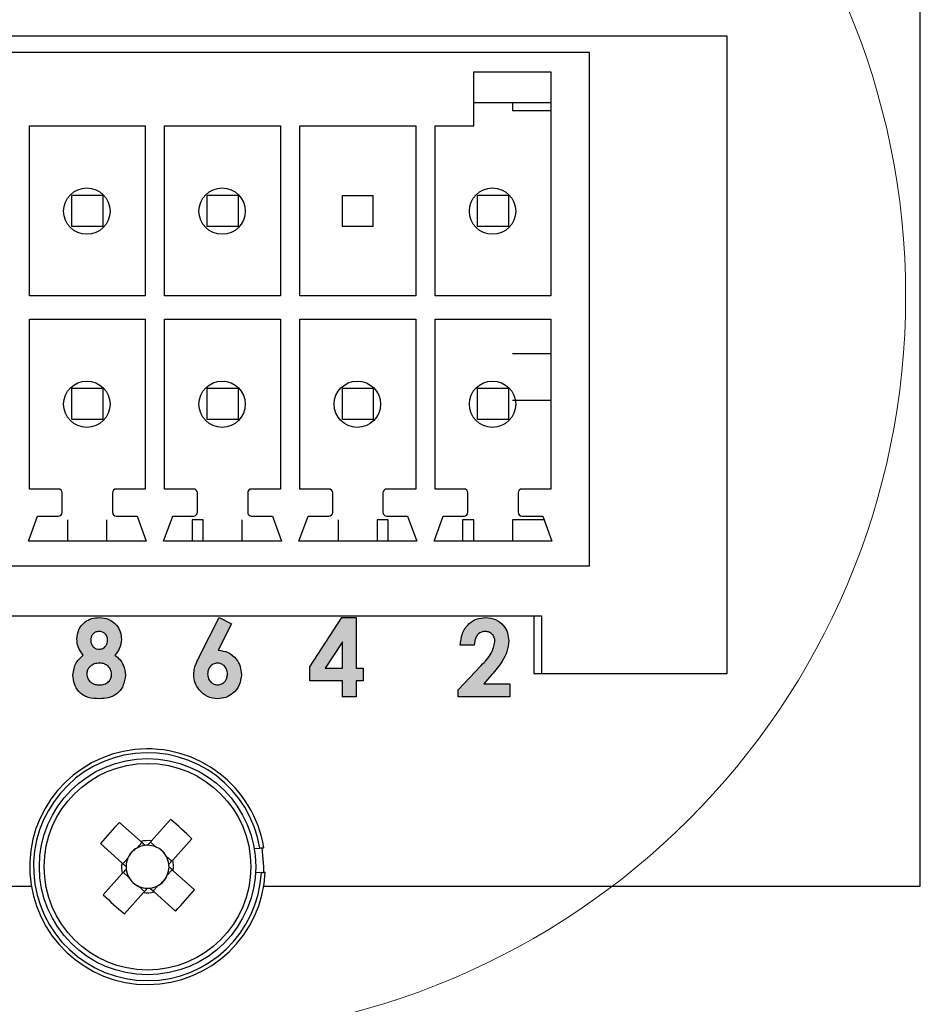
# Model space of a CAD drawing. Units: millimetres. Extents: x 5 to 415, y 5 to 293.
# Drawn here: x 79 to 86, y 230 to 239 of the extents above; entities that cross this region are included whole.
import ezdxf

# ---------------------------------------------------------------- set-up
doc = ezdxf.new("R2010")
doc.units = ezdxf.units.MM

msp = doc.modelspace()

# ---------------------------------------------------------------- hatches: boundary and pattern name
at = {"linetype": 'Continuous'}
h = msp.add_hatch(color=7, dxfattribs=at)
edge = h.paths.add_edge_path(flags=0)
edge.add_spline(control_points=[(79.39, 233.2081), (79.3951, 233.2143), (79.4049, 233.226), (79.4173, 233.2439), (79.4275, 233.2606), (79.4351, 233.2769), (79.4405, 233.2931), (79.4444, 233.3095), (79.4467, 233.3266), (79.447, 233.3383), (79.4472, 233.3442)], knot_values=[0, 0, 0, 0, 0.158911, 0.302255, 0.43177, 0.547562, 0.657612, 0.769232, 0.882407, 1, 1, 1, 1], weights=[1, 1, 1, 1, 1, 1, 1, 1, 1, 1, 1], degree=3, periodic=0)
edge.add_spline(control_points=[(79.4472, 233.3442), (79.4468, 233.3526), (79.4462, 233.3693), (79.4416, 233.3938), (79.4337, 233.4175), (79.423, 233.44), (79.4095, 233.4609), (79.3937, 233.4797), (79.3755, 233.4958), (79.3551, 233.5091), (79.3328, 233.5199), (79.3086, 233.5275), (79.2828, 233.5322), (79.2649, 233.5326), (79.2558, 233.5329)], knot_values=[0, 0, 0, 0, 0.083706, 0.166413, 0.248332, 0.332007, 0.414957, 0.495975, 0.575939, 0.656785, 0.738665, 0.822138, 0.908779, 1, 1, 1, 1], weights=[1, 1, 1, 1, 1, 1, 1, 1, 1, 1, 1, 1, 1, 1, 1], degree=3, periodic=0)
edge.add_spline(control_points=[(79.2558, 233.5329), (79.2465, 233.5326), (79.2284, 233.5322), (79.2021, 233.5275), (79.1774, 233.52), (79.1546, 233.5095), (79.134, 233.4961), (79.1154, 233.4806), (79.0996, 233.4623), (79.0862, 233.4419), (79.0757, 233.4197), (79.068, 233.3963), (79.0633, 233.3715), (79.0628, 233.3546), (79.0626, 233.3461)], knot_values=[0, 0, 0, 0, 0.092283, 0.180417, 0.265206, 0.348259, 0.429371, 0.508904, 0.588343, 0.669324, 0.750773, 0.831895, 0.914795, 1, 1, 1, 1], weights=[1, 1, 1, 1, 1, 1, 1, 1, 1, 1, 1, 1, 1, 1, 1], degree=3, periodic=0)
edge.add_spline(control_points=[(79.0626, 233.3461), (79.0628, 233.3397), (79.0632, 233.3272), (79.0657, 233.3086), (79.0702, 233.2906), (79.0761, 233.273), (79.0842, 233.256), (79.0936, 233.2393), (79.1049, 233.2232), (79.1136, 233.2132), (79.118, 233.2081)], knot_values=[0, 0, 0, 0, 0.124759, 0.246999, 0.368952, 0.4905, 0.613384, 0.738771, 0.867309, 1, 1, 1, 1], weights=[1, 1, 1, 1, 1, 1, 1, 1, 1, 1, 1], degree=3, periodic=0)
edge.add_spline(control_points=[(79.118, 233.2081), (79.1109, 233.2024), (79.097, 233.1913), (79.0787, 233.1725), (79.0631, 233.1527), (79.0504, 233.1315), (79.0406, 233.1093), (79.0334, 233.0859), (79.0292, 233.0612), (79.0287, 233.0444), (79.0284, 233.0358)], knot_values=[0, 0, 0, 0, 0.135324, 0.264024, 0.388994, 0.510099, 0.629508, 0.749887, 0.872724, 1, 1, 1, 1], weights=[1, 1, 1, 1, 1, 1, 1, 1, 1, 1, 1], degree=3, periodic=0)
edge.add_spline(control_points=[(79.0284, 233.0358), (79.0287, 233.026), (79.0293, 233.0067), (79.0346, 232.9786), (79.0436, 232.9521), (79.0556, 232.9272), (79.0709, 232.9049), (79.0884, 232.8851), (79.1084, 232.8685), (79.1269, 232.8572), (79.1431, 232.85), (79.1563, 232.8452), (79.1706, 232.841), (79.1858, 232.8377), (79.202, 232.8352), (79.2193, 232.8333), (79.2375, 232.8323), (79.2501, 232.8321), (79.2565, 232.832)], knot_values=[0, 0, 0, 0, 0.084822, 0.166651, 0.246616, 0.326313, 0.404454, 0.479951, 0.554018, 0.628277, 0.666692, 0.707237, 0.749743, 0.794663, 0.841804, 0.891746, 0.944565, 1, 1, 1, 1], weights=[1, 1, 1, 1, 1, 1, 1, 1, 1, 1, 1, 1, 1, 1, 1, 1, 1, 1, 1], degree=3, periodic=0)
edge.add_spline(control_points=[(79.2565, 232.832), (79.2625, 232.8321), (79.2742, 232.8323), (79.2914, 232.8335), (79.3078, 232.8353), (79.3233, 232.838), (79.3381, 232.8414), (79.352, 232.8458), (79.3651, 232.8506), (79.3814, 232.8583), (79.4004, 232.8698), (79.4207, 232.8868), (79.4385, 232.9069), (79.4538, 232.9296), (79.466, 232.9544), (79.4749, 232.9806), (79.4804, 233.0079), (79.481, 233.0265), (79.4814, 233.0358)], knot_values=[0, 0, 0, 0, 0.052694, 0.102767, 0.151075, 0.197009, 0.241117, 0.283579, 0.324456, 0.364085, 0.441317, 0.518061, 0.595448, 0.675864, 0.75719, 0.837155, 0.917895, 1, 1, 1, 1], weights=[1, 1, 1, 1, 1, 1, 1, 1, 1, 1, 1, 1, 1, 1, 1, 1, 1, 1, 1], degree=3, periodic=0)
edge.add_spline(control_points=[(79.4814, 233.0358), (79.4811, 233.0445), (79.4806, 233.0616), (79.4758, 233.0868), (79.4683, 233.111), (79.4579, 233.1341), (79.4449, 233.1558), (79.4291, 233.1755), (79.4108, 233.1932), (79.397, 233.2031), (79.39, 233.2081)], knot_values=[0, 0, 0, 0, 0.12771, 0.25263, 0.376527, 0.501253, 0.625693, 0.749175, 0.873283, 1, 1, 1, 1], weights=[1, 1, 1, 1, 1, 1, 1, 1, 1, 1, 1], degree=3, periodic=0)
edge = h.paths.add_edge_path(flags=0)
edge.add_spline(control_points=[(79.1822, 233.3375), (79.1824, 233.3428), (79.1828, 233.353), (79.1866, 233.3677), (79.193, 233.3808), (79.2018, 233.3922), (79.2124, 233.4016), (79.2247, 233.4084), (79.2384, 233.4125), (79.2479, 233.413), (79.2529, 233.4132)], knot_values=[0, 0, 0, 0, 0.136352, 0.264901, 0.388055, 0.511344, 0.633822, 0.752447, 0.872738, 1, 1, 1, 1], weights=[1, 1, 1, 1, 1, 1, 1, 1, 1, 1, 1], degree=3, periodic=0)
edge.add_spline(control_points=[(79.2529, 233.4132), (79.2582, 233.413), (79.2685, 233.4125), (79.2832, 233.4086), (79.2961, 233.4019), (79.3073, 233.3928), (79.3162, 233.3815), (79.323, 233.3686), (79.3267, 233.3539), (79.3272, 233.3437), (79.3275, 233.3385)], knot_values=[0, 0, 0, 0, 0.13436, 0.260176, 0.380442, 0.501165, 0.622055, 0.742321, 0.866761, 1, 1, 1, 1], weights=[1, 1, 1, 1, 1, 1, 1, 1, 1, 1, 1], degree=3, periodic=0)
edge.add_spline(control_points=[(79.3275, 233.3385), (79.3273, 233.3329), (79.3268, 233.3221), (79.323, 233.3067), (79.3165, 233.2929), (79.3075, 233.2811), (79.2967, 233.2713), (79.2841, 233.2644), (79.2701, 233.2601), (79.2602, 233.2596), (79.2551, 233.2594)], knot_values=[0, 0, 0, 0, 0.139393, 0.268801, 0.393105, 0.516936, 0.637404, 0.754333, 0.8739, 1, 1, 1, 1], weights=[1, 1, 1, 1, 1, 1, 1, 1, 1, 1, 1], degree=3, periodic=0)
edge.add_spline(control_points=[(79.2551, 233.2594), (79.2502, 233.2597), (79.2404, 233.2603), (79.2265, 233.2645), (79.214, 233.2719), (79.2028, 233.2815), (79.1936, 233.2934), (79.1869, 233.3069), (79.183, 233.3218), (79.1825, 233.3322), (79.1822, 233.3375)], knot_values=[0, 0, 0, 0, 0.125068, 0.2446, 0.363647, 0.488428, 0.614696, 0.738551, 0.866102, 1, 1, 1, 1], weights=[1, 1, 1, 1, 1, 1, 1, 1, 1, 1, 1], degree=3, periodic=0)
edge = h.paths.add_edge_path(flags=0)
edge.add_spline(control_points=[(79.148, 233.0467), (79.1481, 233.0498), (79.1484, 233.056), (79.1499, 233.0651), (79.1522, 233.0738), (79.1558, 233.0822), (79.1602, 233.0902), (79.1656, 233.098), (79.1721, 233.1053), (79.1793, 233.1124), (79.1873, 233.1188), (79.1959, 233.1244), (79.2049, 233.1292), (79.2144, 233.1331), (79.2244, 233.136), (79.2348, 233.1381), (79.2456, 233.1396), (79.253, 233.1397), (79.2567, 233.1397)], knot_values=[0, 0, 0, 0, 0.058891, 0.116748, 0.173398, 0.229867, 0.287382, 0.34656, 0.407874, 0.472028, 0.536566, 0.600863, 0.665488, 0.729129, 0.793972, 0.860851, 0.929401, 1, 1, 1, 1], weights=[1, 1, 1, 1, 1, 1, 1, 1, 1, 1, 1, 1, 1, 1, 1, 1, 1, 1, 1], degree=3, periodic=0)
edge.add_spline(control_points=[(79.2567, 233.1397), (79.2604, 233.1397), (79.2676, 233.1396), (79.2782, 233.1381), (79.2883, 233.136), (79.298, 233.1331), (79.3072, 233.1292), (79.3158, 233.1244), (79.324, 233.1187), (79.3317, 233.1124), (79.3388, 233.1054), (79.3448, 233.0978), (79.3501, 233.0899), (79.3544, 233.0815), (79.3576, 233.0727), (79.36, 233.0635), (79.3613, 233.0539), (79.3616, 233.0473), (79.3617, 233.044)], knot_values=[0, 0, 0, 0, 0.069081, 0.136122, 0.201508, 0.264891, 0.327129, 0.389684, 0.452036, 0.515418, 0.578521, 0.639003, 0.698546, 0.758035, 0.816369, 0.876404, 0.936768, 1, 1, 1, 1], weights=[1, 1, 1, 1, 1, 1, 1, 1, 1, 1, 1, 1, 1, 1, 1, 1, 1, 1, 1], degree=3, periodic=0)
edge.add_spline(control_points=[(79.3617, 233.044), (79.3616, 233.0407), (79.3615, 233.0342), (79.3601, 233.0247), (79.3579, 233.0156), (79.3546, 233.007), (79.3506, 232.9989), (79.3456, 232.9912), (79.3398, 232.984), (79.3329, 232.9774), (79.3255, 232.9713), (79.3172, 232.9661), (79.3085, 232.9615), (79.299, 232.9579), (79.2889, 232.9551), (79.2783, 232.9532), (79.267, 232.9519), (79.2592, 232.9518), (79.2553, 232.9517)], knot_values=[0, 0, 0, 0, 0.062412, 0.122835, 0.181903, 0.239505, 0.296035, 0.353303, 0.412003, 0.472191, 0.532731, 0.593745, 0.656311, 0.719537, 0.785171, 0.853763, 0.924956, 1, 1, 1, 1], weights=[1, 1, 1, 1, 1, 1, 1, 1, 1, 1, 1, 1, 1, 1, 1, 1, 1, 1, 1], degree=3, periodic=0)
edge.add_spline(control_points=[(79.2553, 232.9517), (79.2513, 232.9518), (79.2437, 232.9519), (79.2325, 232.9533), (79.2219, 232.9553), (79.2119, 232.9586), (79.2023, 232.9621), (79.1935, 232.9671), (79.1852, 232.9727), (79.1775, 232.9791), (79.1706, 232.9861), (79.1645, 232.9936), (79.1594, 233.0015), (79.1552, 233.0098), (79.152, 233.0184), (79.1498, 233.0275), (79.1482, 233.0369), (79.1481, 233.0434), (79.148, 233.0467)], knot_values=[0, 0, 0, 0, 0.073351, 0.142993, 0.210957, 0.275511, 0.33909, 0.401718, 0.464102, 0.526819, 0.588672, 0.648518, 0.70698, 0.763981, 0.821702, 0.879285, 0.939136, 1, 1, 1, 1], weights=[1, 1, 1, 1, 1, 1, 1, 1, 1, 1, 1, 1, 1, 1, 1, 1, 1, 1, 1], degree=3, periodic=0)
h = msp.add_hatch(color=7, dxfattribs=at)
edge = h.paths.add_edge_path(flags=0)
edge.add_line((80.2907, 233.5329), (80.1213, 233.2001))
edge.add_spline(control_points=[(80.1213, 233.2001), (80.1187, 233.1948), (80.1137, 233.1847), (80.1068, 233.1699), (80.1005, 233.1562), (80.095, 233.1436), (80.0902, 233.132), (80.086, 233.1215), (80.0826, 233.112), (80.0793, 233.1008), (80.076, 233.0875), (80.0732, 233.0718), (80.0714, 233.0562), (80.0712, 233.0457), (80.0711, 233.0405)], knot_values=[0, 0, 0, 0, 0.104643, 0.200819, 0.290312, 0.371376, 0.445801, 0.512883, 0.572383, 0.624398, 0.720448, 0.814409, 0.907462, 1, 1, 1, 1], weights=[1, 1, 1, 1, 1, 1, 1, 1, 1, 1, 1, 1, 1, 1, 1], degree=3, periodic=0)
edge.add_spline(control_points=[(80.0711, 233.0405), (80.0713, 233.0338), (80.0716, 233.0204), (80.0746, 233.0008), (80.0791, 232.9817), (80.0855, 232.9631), (80.0938, 232.9452), (80.1041, 232.9279), (80.1162, 232.9112), (80.1298, 232.8951), (80.1448, 232.8804), (80.161, 232.8675), (80.178, 232.8565), (80.1962, 232.8476), (80.2151, 232.8406), (80.2351, 232.8357), (80.2559, 232.8325), (80.2701, 232.8322), (80.2773, 232.832)], knot_values=[0, 0, 0, 0, 0.06198, 0.122866, 0.182735, 0.242643, 0.303183, 0.364573, 0.427729, 0.492883, 0.558123, 0.621133, 0.683462, 0.744709, 0.806713, 0.869264, 0.933514, 1, 1, 1, 1], weights=[1, 1, 1, 1, 1, 1, 1, 1, 1, 1, 1, 1, 1, 1, 1, 1, 1, 1, 1], degree=3, periodic=0)
edge.add_spline(control_points=[(80.2773, 232.832), (80.2842, 232.8322), (80.2979, 232.8326), (80.318, 232.8354), (80.3373, 232.8403), (80.3559, 232.8468), (80.3735, 232.8555), (80.3905, 232.8657), (80.4065, 232.8782), (80.4218, 232.8922), (80.4357, 232.9076), (80.448, 232.9239), (80.4583, 232.9412), (80.4667, 232.9593), (80.4733, 232.9782), (80.478, 232.9979), (80.4808, 233.0185), (80.4812, 233.0325), (80.4814, 233.0396)], knot_values=[0, 0, 0, 0, 0.063973, 0.126423, 0.187623, 0.248002, 0.308487, 0.369371, 0.431716, 0.496201, 0.560713, 0.623467, 0.68541, 0.746835, 0.807992, 0.870296, 0.934379, 1, 1, 1, 1], weights=[1, 1, 1, 1, 1, 1, 1, 1, 1, 1, 1, 1, 1, 1, 1, 1, 1, 1, 1], degree=3, periodic=0)
edge.add_spline(control_points=[(80.4814, 233.0396), (80.4812, 233.0469), (80.4808, 233.0614), (80.4781, 233.0826), (80.4734, 233.1029), (80.467, 233.1223), (80.4589, 233.1409), (80.4486, 233.1583), (80.4367, 233.1749), (80.423, 233.1904), (80.408, 233.2044), (80.3922, 233.2171), (80.3754, 233.2274), (80.358, 233.2361), (80.3397, 233.2426), (80.3206, 233.2475), (80.3008, 233.2503), (80.2872, 233.2507), (80.2804, 233.2509)], knot_values=[0, 0, 0, 0, 0.067843, 0.133268, 0.197344, 0.259699, 0.321681, 0.383542, 0.446244, 0.510279, 0.573927, 0.635647, 0.696174, 0.7557, 0.815084, 0.875264, 0.936671, 1, 1, 1, 1], weights=[1, 1, 1, 1, 1, 1, 1, 1, 1, 1, 1, 1, 1, 1, 1, 1, 1, 1, 1], degree=3, periodic=0)
edge.add_line((80.2804, 233.2509), (80.3966, 233.4792))
edge.add_line((80.3966, 233.4792), (80.2907, 233.5329))
edge = h.paths.add_edge_path(flags=0)
edge.add_spline(control_points=[(80.1908, 233.0464), (80.191, 233.0528), (80.1915, 233.0653), (80.1962, 233.0831), (80.2039, 233.0992), (80.2145, 233.1133), (80.2271, 233.1251), (80.2417, 233.1336), (80.2577, 233.139), (80.2689, 233.1395), (80.2746, 233.1397)], knot_values=[0, 0, 0, 0, 0.137856, 0.267045, 0.392134, 0.518326, 0.642638, 0.759857, 0.877282, 1, 1, 1, 1], weights=[1, 1, 1, 1, 1, 1, 1, 1, 1, 1, 1], degree=3, periodic=0)
edge.add_spline(control_points=[(80.2746, 233.1397), (80.2806, 233.1395), (80.2924, 233.139), (80.3091, 233.1336), (80.3242, 233.1252), (80.3373, 233.1134), (80.3481, 233.0992), (80.3562, 233.0832), (80.3608, 233.0653), (80.3614, 233.0528), (80.3617, 233.0464)], knot_values=[0, 0, 0, 0, 0.126068, 0.246701, 0.365023, 0.489143, 0.614151, 0.737775, 0.864596, 1, 1, 1, 1], weights=[1, 1, 1, 1, 1, 1, 1, 1, 1, 1, 1], degree=3, periodic=0)
edge.add_spline(control_points=[(80.3617, 233.0464), (80.3614, 233.0398), (80.3609, 233.0271), (80.3558, 233.0089), (80.348, 232.9924), (80.3366, 232.9783), (80.3234, 232.9665), (80.3085, 232.9579), (80.2921, 232.9527), (80.2808, 232.952), (80.275, 232.9517)], knot_values=[0, 0, 0, 0, 0.137818, 0.26657, 0.392361, 0.519475, 0.643948, 0.762399, 0.878848, 1, 1, 1, 1], weights=[1, 1, 1, 1, 1, 1, 1, 1, 1, 1, 1], degree=3, periodic=0)
edge.add_spline(control_points=[(80.275, 232.9517), (80.2696, 232.952), (80.2587, 232.9527), (80.2431, 232.9581), (80.2286, 232.9668), (80.2155, 232.9787), (80.2044, 232.993), (80.1965, 233.0094), (80.1916, 233.0274), (80.1911, 233.04), (80.1908, 233.0464)], knot_values=[0, 0, 0, 0, 0.116565, 0.230733, 0.349187, 0.475665, 0.605074, 0.732972, 0.862715, 1, 1, 1, 1], weights=[1, 1, 1, 1, 1, 1, 1, 1, 1, 1, 1], degree=3, periodic=0)
h = msp.add_hatch(color=7, dxfattribs=at)
h.paths.add_polyline_path([(81.3481, 233.5329), (81.0711, 233.107), (81.0711, 232.9859), (81.3532, 232.9859), (81.3532, 232.8491), (81.4728, 232.8491), (81.4728, 232.9859), (81.5326, 232.9859), (81.5326, 233.097), (81.4728, 233.097), (81.4728, 233.5329)], flags=0)
h.paths.add_polyline_path([(81.3532, 233.097), (81.2056, 233.097), (81.3532, 233.3239)], flags=0)
h = msp.add_hatch(color=7, dxfattribs=at)
edge = h.paths.add_edge_path(flags=0)
edge.add_spline(control_points=[(82.4899, 233.2936), (82.4901, 233.2981), (82.4905, 233.3069), (82.4922, 233.3196), (82.4944, 233.3317), (82.4974, 233.343), (82.5014, 233.3536), (82.5058, 233.3636), (82.5112, 233.3727), (82.5173, 233.3811), (82.524, 233.3886), (82.5311, 233.3951), (82.5386, 233.4008), (82.5465, 233.4054), (82.5549, 233.4089), (82.5636, 233.4114), (82.5728, 233.4129), (82.579, 233.4131), (82.5822, 233.4132)], knot_values=[0, 0, 0, 0, 0.08034, 0.156374, 0.229103, 0.299024, 0.365847, 0.430512, 0.493156, 0.555097, 0.614709, 0.672024, 0.727607, 0.781678, 0.835063, 0.888836, 0.943533, 1, 1, 1, 1], weights=[1, 1, 1, 1, 1, 1, 1, 1, 1, 1, 1, 1, 1, 1, 1, 1, 1, 1, 1], degree=3, periodic=0)
edge.add_spline(control_points=[(82.5822, 233.4132), (82.5883, 233.4129), (82.6002, 233.4124), (82.6172, 233.4076), (82.6323, 233.3995), (82.6454, 233.3885), (82.6561, 233.3752), (82.6638, 233.3598), (82.6687, 233.3427), (82.6692, 233.3307), (82.6694, 233.3246)], knot_values=[0, 0, 0, 0, 0.131879, 0.256358, 0.376058, 0.498594, 0.621399, 0.742766, 0.867245, 1, 1, 1, 1], weights=[1, 1, 1, 1, 1, 1, 1, 1, 1, 1, 1], degree=3, periodic=0)
edge.add_spline(control_points=[(82.6694, 233.3246), (82.6691, 233.3182), (82.6684, 233.3049), (82.6638, 233.2844), (82.6561, 233.2631), (82.6477, 233.2445), (82.6389, 233.2289), (82.6308, 233.216), (82.6211, 233.2022), (82.6098, 233.1876), (82.5973, 233.1718), (82.5831, 233.1553), (82.5673, 233.1378), (82.5563, 233.126), (82.5505, 233.1198)], knot_values=[0, 0, 0, 0, 0.079127, 0.16494, 0.258463, 0.360422, 0.416742, 0.47996, 0.549293, 0.625652, 0.708884, 0.798885, 0.896156, 1, 1, 1, 1], weights=[1, 1, 1, 1, 1, 1, 1, 1, 1, 1, 1, 1, 1, 1, 1], degree=3, periodic=0)
edge.add_line((82.5505, 233.1198), (82.3532, 232.9098))
edge.add_line((82.3532, 232.9098), (82.3532, 232.8491))
edge.add_line((82.3532, 232.8491), (82.7976, 232.8491))
edge.add_line((82.7976, 232.8491), (82.7976, 232.9603))
edge.add_line((82.7976, 232.9603), (82.5732, 232.9603))
edge.add_line((82.5732, 232.9603), (82.6428, 233.04))
edge.add_spline(control_points=[(82.6428, 233.04), (82.6495, 233.0477), (82.6626, 233.0627), (82.681, 233.0852), (82.6979, 233.1068), (82.7131, 233.1277), (82.7267, 233.1478), (82.7386, 233.167), (82.7489, 233.1855), (82.7577, 233.2033), (82.7651, 233.2206), (82.7715, 233.2375), (82.7768, 233.2541), (82.7813, 233.2704), (82.7848, 233.2865), (82.7871, 233.3022), (82.7887, 233.3177), (82.7889, 233.3279), (82.7891, 233.333)], knot_values=[0, 0, 0, 0, 0.09167, 0.178425, 0.260319, 0.33774, 0.409899, 0.477449, 0.540856, 0.599568, 0.65516, 0.709336, 0.761327, 0.811758, 0.860753, 0.908384, 0.954482, 1, 1, 1, 1], weights=[1, 1, 1, 1, 1, 1, 1, 1, 1, 1, 1, 1, 1, 1, 1, 1, 1, 1, 1], degree=3, periodic=0)
edge.add_spline(control_points=[(82.7891, 233.333), (82.7888, 233.3414), (82.7882, 233.3583), (82.7828, 233.3834), (82.7745, 233.4083), (82.7627, 233.4324), (82.7486, 233.4552), (82.732, 233.4757), (82.7128, 233.493), (82.6916, 233.5075), (82.6684, 233.519), (82.6435, 233.5271), (82.6168, 233.532), (82.5984, 233.5326), (82.589, 233.5329)], knot_values=[0, 0, 0, 0, 0.07988, 0.160793, 0.243527, 0.32963, 0.415748, 0.498599, 0.579947, 0.661099, 0.742452, 0.825051, 0.910385, 1, 1, 1, 1], weights=[1, 1, 1, 1, 1, 1, 1, 1, 1, 1, 1, 1, 1, 1, 1], degree=3, periodic=0)
edge.add_spline(control_points=[(82.589, 233.5329), (82.5813, 233.5328), (82.5663, 233.5325), (82.5443, 233.5292), (82.5233, 233.5244), (82.5035, 233.5172), (82.4846, 233.5082), (82.4668, 233.4973), (82.4502, 233.484), (82.4347, 233.4691), (82.4205, 233.4524), (82.408, 233.4342), (82.3974, 233.4143), (82.3884, 233.3931), (82.3812, 233.3703), (82.3758, 233.346), (82.3718, 233.3203), (82.3708, 233.3026), (82.3702, 233.2936)], knot_values=[0, 0, 0, 0, 0.063376, 0.124345, 0.183371, 0.241246, 0.298387, 0.35591, 0.414098, 0.473462, 0.533801, 0.594457, 0.656396, 0.719578, 0.785247, 0.853572, 0.92506, 1, 1, 1, 1], weights=[1, 1, 1, 1, 1, 1, 1, 1, 1, 1, 1, 1, 1, 1, 1, 1, 1, 1, 1], degree=3, periodic=0)
edge.add_line((82.3702, 233.2936), (82.4899, 233.2936))

# ---------------------------------------------------------------- linework, layer by layer
at = {"color": 7, "linetype": 'Continuous', "lineweight": 25}
for p, q in [((86.3386, 231.2158), (86.3386, 244.5491)), ((84.672, 238.5491), (74.672, 238.5491)), ((84.672, 233.0491), (84.672, 238.5491)), ((83.4859, 238.4088), (75.9859, 238.4088)), ((83.4859, 233.9755), (83.4859, 238.4088)), ((82.4859, 238.2422), (83.1526, 238.2422)), ((82.4859, 237.7755), (82.4859, 238.2422)), ((83.1526, 238.2422), (83.1526, 236.3088)), ((83.1526, 237.9755), (82.4859, 237.9755)), ((82.8193, 237.9755), (82.8193, 237.9088)), ((82.8193, 237.9088), (83.1526, 237.9088)), ((78.6526, 237.7755), (79.6526, 237.7755)), ((78.6526, 236.3088), (78.6526, 237.7755)), ((79.6526, 237.7755), (79.6526, 236.3088)), ((79.8193, 236.3088), (79.8193, 237.7755)), ((79.8193, 237.7755), (80.8193, 237.7755)), ((80.8193, 237.7755), (80.8193, 236.3088)), ((80.9859, 237.7755), (81.9859, 237.7755)), ((80.9859, 236.3088), (80.9859, 237.7755)), ((81.9859, 237.7755), (81.9859, 236.3088)), ((82.1526, 236.3088), (82.1526, 237.7755)), ((82.1526, 237.7755), (82.4859, 237.7755)), ((79.2859, 237.1755), (79.0193, 237.1755)), ((79.0193, 236.9088), (79.0193, 237.1755)), ((79.2859, 237.1755), (79.2859, 236.9088)), ((80.1859, 236.9088), (80.1859, 237.1755)), ((80.4526, 237.1755), (80.1859, 237.1755)), ((80.4526, 237.1755), (80.4526, 236.9088)), ((81.3526, 237.1755), (81.6193, 237.1755)), ((81.3526, 236.9088), (81.3526, 237.1755)), ((81.6193, 236.9088), (81.6193, 237.1755)), ((82.7859, 237.1755), (82.5193, 237.1755)), ((82.5193, 236.9088), (82.5193, 237.1755)), ((82.7859, 237.1755), (82.7859, 236.9088)), ((79.2859, 236.9088), (79.0193, 236.9088)), ((80.4526, 236.9088), (80.1859, 236.9088)), ((81.6193, 236.9088), (81.3526, 236.9088)), ((82.7859, 236.9088), (82.5193, 236.9088)), ((79.6526, 236.3088), (78.6526, 236.3088)), ((80.8193, 236.3088), (79.8193, 236.3088)), ((81.9859, 236.3088), (80.9859, 236.3088)), ((83.1526, 236.3088), (82.1526, 236.3088)), ((78.6526, 236.1088), (79.6526, 236.1088)), ((78.6526, 234.6422), (78.6526, 236.1088)), ((79.6526, 236.1088), (79.6526, 234.6422)), ((79.8193, 234.6422), (79.8193, 236.1088)), ((79.8193, 236.1088), (80.8193, 236.1088)), ((80.8193, 236.1088), (80.8193, 234.6422)), ((80.9859, 236.1088), (81.9859, 236.1088)), ((80.9859, 234.6422), (80.9859, 236.1088)), ((81.9859, 236.1088), (81.9859, 234.6422)), ((82.1526, 236.1088), (83.1526, 236.1088)), ((82.1526, 234.6422), (82.1526, 236.1088)), ((83.1526, 236.1088), (83.1526, 234.6422)), ((83.1526, 235.8088), (82.8193, 235.8088)), ((79.2859, 235.5088), (79.0193, 235.5088)), ((79.0193, 235.2422), (79.0193, 235.5088)), ((79.2859, 235.5088), (79.2859, 235.2422)), ((80.4526, 235.5088), (80.1859, 235.5088)), ((80.1859, 235.2422), (80.1859, 235.5088)), ((80.4526, 235.5088), (80.4526, 235.2422)), ((81.6193, 235.5088), (81.3526, 235.5088)), ((81.3526, 235.2422), (81.3526, 235.5088)), ((81.6193, 235.5088), (81.6193, 235.2422)), ((82.5193, 235.2422), (82.5193, 235.5088)), ((82.7859, 235.5088), (82.5193, 235.5088)), ((82.7859, 235.5088), (82.7859, 235.2422)), ((82.8193, 235.4088), (83.1526, 235.4088)), ((79.2859, 235.2422), (79.0193, 235.2422)), ((80.4526, 235.2422), (80.1859, 235.2422)), ((81.6193, 235.2422), (81.3526, 235.2422)), ((82.7859, 235.2422), (82.5193, 235.2422)), ((78.9026, 234.6422), (78.6526, 234.6422)), ((79.6526, 234.6422), (79.4026, 234.6422)), ((80.0693, 234.6422), (79.8193, 234.6422)), ((80.8193, 234.6422), (80.5693, 234.6422)), ((81.2359, 234.6422), (80.9859, 234.6422)), ((81.9859, 234.6422), (81.7359, 234.6422)), ((82.4026, 234.6422), (82.1526, 234.6422)), ((83.1526, 234.6422), (82.9026, 234.6422)), ((78.9359, 234.4422), (78.9359, 234.6088)), ((79.3693, 234.6088), (79.3693, 234.4422)), ((80.1026, 234.4422), (80.1026, 234.6088)), ((80.5359, 234.6088), (80.5359, 234.4422)), ((81.2693, 234.4422), (81.2693, 234.6088)), ((81.7026, 234.6088), (81.7026, 234.4422)), ((82.4359, 234.4422), (82.4359, 234.6088)), ((82.8693, 234.6088), (82.8693, 234.4422)), ((78.6443, 234.1922), (78.7231, 234.4088)), ((78.7231, 234.4088), (78.9026, 234.4088)), ((78.9859, 234.1922), (78.9859, 234.3755)), ((79.3193, 234.3755), (79.3193, 234.1922)), ((79.4026, 234.4088), (79.5821, 234.4088)), ((79.5821, 234.4088), (79.6609, 234.1922)), ((79.8109, 234.1922), (79.8898, 234.4088)), ((79.8898, 234.4088), (80.0693, 234.4088)), ((80.0564, 234.3755), (80.0564, 234.1922)), ((80.1526, 234.3755), (80.0564, 234.3755)), ((80.1526, 234.1922), (80.1526, 234.3755)), ((80.4859, 234.3755), (80.4859, 234.1922)), ((80.5693, 234.4088), (80.7487, 234.4088)), ((80.7487, 234.4088), (80.8276, 234.1922)), ((80.9776, 234.1922), (81.0565, 234.4088)), ((81.0565, 234.4088), (81.2359, 234.4088)), ((81.3193, 234.1922), (81.3193, 234.3755)), ((81.6526, 234.3755), (81.6526, 234.1922)), ((81.7488, 234.3755), (81.6526, 234.3755)), ((81.7359, 234.4088), (81.9154, 234.4088)), ((81.7488, 234.1922), (81.7488, 234.3755)), ((81.9154, 234.4088), (81.9943, 234.1922)), ((82.1443, 234.1922), (82.2231, 234.4088)), ((82.2231, 234.4088), (82.4026, 234.4088)), ((82.3897, 234.3755), (82.3897, 234.1922)), ((82.4859, 234.3755), (82.3897, 234.3755)), ((82.4859, 234.1922), (82.4859, 234.3755)), ((82.8193, 234.3755), (82.8193, 234.1922)), ((83.0942, 234.3755), (82.8193, 234.3755)), ((82.9026, 234.4088), (83.0821, 234.4088)), ((83.0821, 234.4088), (83.1609, 234.1922)), ((79.6609, 234.1922), (78.6443, 234.1922)), ((80.8276, 234.1922), (79.8109, 234.1922)), ((81.9943, 234.1922), (80.9776, 234.1922)), ((83.1609, 234.1922), (82.1443, 234.1922)), ((83.4859, 233.9755), (75.9859, 233.9755)), ((76.3386, 233.5491), (83.0053, 233.5491)), ((80.1213, 233.2001), (80.2907, 233.5329)), ((80.2907, 233.5329), (80.3966, 233.4792)), ((81.0711, 233.107), (81.3481, 233.5329)), ((81.3481, 233.5329), (81.4728, 233.5329)), ((81.4728, 233.5329), (81.4728, 233.097)), ((83.0053, 233.5491), (83.0053, 233.0491)), ((83.0053, 233.5491), (83.072, 233.5491)), ((83.072, 233.5491), (83.072, 233.0491)), ((80.3966, 233.4792), (80.2804, 233.2509)), ((81.3532, 233.3239), (81.2056, 233.097)), ((81.3532, 233.097), (81.3532, 233.3239)), ((82.4899, 233.2936), (82.3702, 233.2936)), ((81.0711, 232.9859), (81.0711, 233.107)), ((81.2056, 233.097), (81.3532, 233.097)), ((81.4728, 233.097), (81.5326, 233.097)), ((81.5326, 233.097), (81.5326, 232.9859)), ((82.3532, 232.9098), (82.5505, 233.1198)), ((82.6428, 233.04), (82.5732, 232.9603)), ((83.0053, 233.0491), (84.672, 233.0491)), ((81.3532, 232.9859), (81.0711, 232.9859)), ((81.3532, 232.8491), (81.3532, 232.9859)), ((81.4728, 232.9859), (81.4728, 232.8491)), ((81.5326, 232.9859), (81.4728, 232.9859)), ((82.5732, 232.9603), (82.7976, 232.9603)), ((82.7976, 232.9603), (82.7976, 232.8491)), ((81.4728, 232.8491), (81.3532, 232.8491)), ((82.3532, 232.8491), (82.3532, 232.9098)), ((82.7976, 232.8491), (82.3532, 232.8491)), ((79.6144, 231.6), (79.4305, 231.7652)), ((79.8712, 231.7888), (79.706, 231.6049)), ((79.2656, 231.5818), (79.4495, 231.4166)), ((79.6236, 231.5917), (79.5803, 231.5436)), ((79.7459, 231.5524), (79.6977, 231.5957)), ((79.8895, 231.4401), (80.0547, 231.6239)), ((80.592, 231.5396), (80.6422, 231.5424)), ((80.6587, 231.5449), (80.672, 231.3825)), ((79.502, 231.4564), (79.4587, 231.4083)), ((79.8812, 231.4308), (79.8331, 231.4741)), ((79.4544, 231.3249), (79.2892, 231.141)), ((79.4627, 231.3341), (79.5109, 231.2908)), ((79.8419, 231.3085), (79.8852, 231.3567)), ((80.0783, 231.1832), (79.8944, 231.3484)), ((80.654, 231.3327), (80.6038, 231.3299)), ((80.672, 231.3825), (80.672, 231.3337)), ((79.7203, 231.1732), (79.7636, 231.2214)), ((73.0053, 231.2158), (78.669, 231.2158)), ((79.4727, 230.9761), (79.6379, 231.16)), ((79.598, 231.2125), (79.6462, 231.1693)), ((79.7296, 231.1649), (79.9134, 230.9997)), ((80.6749, 231.2158), (86.3386, 231.2158))]:
    msp.add_line(p, q, dxfattribs=at)
at = {"color": 7, "linetype": 'Continuous', "lineweight": 18}
msp.add_circle((79.8193, 236.3088), 6.393, dxfattribs=at)
at = {"color": 7, "linetype": 'Continuous', "lineweight": 25}
for centre, radius in [((79.1484, 237.0404), 0.2), ((80.3151, 237.0404), 0.2), ((82.6484, 237.0404), 0.2), ((79.1484, 235.3738), 0.2), ((80.3151, 235.3738), 0.2), ((81.4818, 235.3738), 0.2), ((82.6484, 235.3738), 0.2), ((79.672, 231.3825), 0.9333), ((79.672, 231.3825), 0.8915)]:
    msp.add_circle(centre, radius, dxfattribs=at)
for centre, radius, start, end in [((78.9026, 234.6088), 0.0333, 0, 90), ((79.4026, 234.6088), 0.0333, 90, 180), ((80.0693, 234.6088), 0.0333, 0, 90), ((80.5693, 234.6088), 0.0333, 90, 180), ((81.2359, 234.6088), 0.0333, 0, 90), ((81.7359, 234.6088), 0.0333, 90, 180), ((82.4026, 234.6088), 0.0333, 0, 90), ((82.9026, 234.6088), 0.0333, 90, 180), ((78.9026, 234.4422), 0.0333, 270, 0), ((79.4026, 234.4422), 0.0333, 180, 270), ((80.0693, 234.4422), 0.0333, 270, 0), ((80.5693, 234.4422), 0.0333, 180, 270), ((81.2359, 234.4422), 0.0333, 270, 0), ((81.7359, 234.4422), 0.0333, 180, 270), ((82.4026, 234.4422), 0.0333, 270, 0), ((82.9026, 234.4422), 0.0333, 180, 270), ((79.672, 231.3825), 1.0167, 9.15825, 357.30224), ((79.672, 231.3825), 0.9833, 9.35995, 357.10053), ((82.0676, 229.2299), 3.6582, 136.12771, 139.99178), ((77.5194, 228.9868), 3.6582, 46.12771, 49.99178), ((79.672, 231.3825), 0.1853, 96.34153, 119.62949), ((79.672, 231.3825), 0.2251, 81.29037, 104.82912), ((79.672, 231.3825), 0.1853, 89.77795, 96.34153), ((79.672, 231.3825), 0.1853, 66.48999, 89.77795), ((79.672, 231.3825), 0.1853, 119.62949, 156.48999), ((79.672, 231.3825), 0.1853, 29.62949, 66.48999), ((79.672, 231.3825), 0.2251, 171.29037, 194.82912), ((79.672, 231.3825), 0.1853, 156.48999, 179.77795), ((79.672, 231.3825), 0.1853, 6.34153, 29.62949), ((79.672, 231.3825), 0.1853, 359.77795, 6.34153), ((79.672, 231.3825), 0.2251, 351.29037, 14.82912), ((79.672, 231.3825), 0.1853, 179.77795, 186.34153), ((79.672, 231.3825), 0.1853, 186.34153, 209.62949), ((79.672, 231.3825), 0.1853, 299.62949, 336.48999), ((79.672, 231.3825), 0.1853, 336.48999, 359.77795), ((79.672, 231.3825), 0.1853, 209.62949, 246.48999), ((79.672, 231.3825), 0.1853, 276.34153, 299.62949), ((81.8245, 233.7782), 3.6582, 226.12771, 229.99178), ((79.672, 231.3825), 0.1853, 246.48999, 269.77795), ((79.672, 231.3825), 0.2251, 261.29037, 284.82912), ((79.672, 231.3825), 0.1853, 269.77795, 276.34153), ((77.2763, 233.535), 3.6582, 316.12771, 319.99178)]:
    msp.add_arc(centre, radius, start, end, dxfattribs=at)
for centre, major_axis, start_param, end_param in [((79.6549, 231.3978), (0.1219, -0.1095), 2.77218, 3.511006), ((79.6873, 231.3996), (0.1095, 0.1219), 5.913772, 6.652598), ((79.6891, 231.3671), (0.1219, -0.1095), 5.913772, 6.652598), ((79.6566, 231.3654), (0.1095, 0.1219), 2.77218, 3.511006)]:
    msp.add_ellipse(centre, major_axis=major_axis, ratio=0.990116, start_param=start_param, end_param=end_param, dxfattribs=at)
for points, knots in [([(79.0626, 233.3461), (79.0657, 233.3743), (79.0721, 233.4307), (79.1239, 233.4943), (79.1893, 233.5282), (79.2336, 233.5313), (79.2558, 233.5329)], [0, 0, 0, 0, 0.279755, 0.558896, 0.779243, 1, 1, 1, 1]), ([(79.2558, 233.5329), (79.284, 233.5302), (79.3405, 233.5249), (79.4045, 233.4743), (79.4408, 233.4104), (79.445, 233.3663), (79.4472, 233.3442)], [0, 0, 0, 0, 0.279881, 0.559084, 0.779553, 1, 1, 1, 1]), ([(82.3702, 233.2936), (82.3738, 233.3275), (82.381, 233.3951), (82.4338, 233.4771), (82.5089, 233.5261), (82.5623, 233.5306), (82.589, 233.5329)], [0, 0, 0, 0, 0.280638, 0.559928, 0.779782, 1, 1, 1, 1]), ([(82.589, 233.5329), (82.6186, 233.5299), (82.6778, 233.5239), (82.7433, 233.4689), (82.7812, 233.4022), (82.7865, 233.3561), (82.7891, 233.333)], [0, 0, 0, 0, 0.279748, 0.558964, 0.779633, 1, 1, 1, 1]), ([(79.118, 233.2081), (79.1004, 233.2311), (79.0691, 233.2723), (79.0645, 233.3235), (79.0626, 233.3461)], [0, 0, 0, 0, 0.559572, 1, 1, 1, 1]), ([(79.2529, 233.4132), (79.242, 233.412), (79.2202, 233.4095), (79.1967, 233.3883), (79.1838, 233.3632), (79.1827, 233.3461), (79.1822, 233.3375)], [0, 0, 0, 0, 0.279499, 0.558852, 0.779278, 1, 1, 1, 1]), ([(79.3275, 233.3385), (79.3265, 233.3496), (79.3245, 233.3719), (79.3046, 233.3974), (79.2791, 233.4115), (79.2616, 233.4127), (79.2529, 233.4132)], [0, 0, 0, 0, 0.279935, 0.559241, 0.779399, 1, 1, 1, 1]), ([(82.5822, 233.4132), (82.5665, 233.4105), (82.535, 233.4051), (82.4974, 233.3585), (82.4927, 233.3182), (82.4899, 233.2936)], [0, 0, 0, 0, 0.278755, 0.559273, 1, 1, 1, 1]), ([(82.6694, 233.3246), (82.6681, 233.3377), (82.6655, 233.3638), (82.6425, 233.3937), (82.613, 233.411), (82.5925, 233.4125), (82.5822, 233.4132)], [0, 0, 0, 0, 0.279841, 0.559185, 0.779391, 1, 1, 1, 1]), ([(79.1822, 233.3375), (79.1832, 233.3263), (79.1853, 233.3039), (79.2044, 233.2781), (79.2287, 233.2618), (79.2463, 233.2602), (79.2551, 233.2594)], [0, 0, 0, 0, 0.280012, 0.559468, 0.779673, 1, 1, 1, 1]), ([(79.2551, 233.2594), (79.2664, 233.2607), (79.2891, 233.2632), (79.3132, 233.2856), (79.3259, 233.3119), (79.327, 233.3296), (79.3275, 233.3385)], [0, 0, 0, 0, 0.279482, 0.558703, 0.779123, 1, 1, 1, 1]), ([(79.4472, 233.3442), (79.4435, 233.3158), (79.437, 233.2648), (79.4044, 233.2255), (79.39, 233.2081)], [0, 0, 0, 0, 0.558157, 1, 1, 1, 1]), ([(82.5505, 233.1198), (82.5831, 233.1526), (82.641, 233.2108), (82.6607, 233.2899), (82.6694, 233.3246)], [0, 0, 0, 0, 0.5624783, 1, 1, 1, 1]), ([(82.7891, 233.333), (82.7854, 233.3019), (82.778, 233.2396), (82.726, 233.139), (82.6744, 233.0775), (82.6428, 233.04)], [0, 0, 0, 0, 0.27944, 0.559475, 1, 1, 1, 1]), ([(79.0284, 233.0358), (79.0338, 233.0742), (79.0436, 233.1428), (79.0952, 233.1881), (79.118, 233.2081)], [0, 0, 0, 0, 0.558277, 1, 1, 1, 1]), ([(79.39, 233.2081), (79.405, 233.1964), (79.435, 233.1731), (79.4719, 233.1144), (79.4778, 233.0656), (79.4814, 233.0358)], [0, 0, 0, 0, 0.280582, 0.561121, 1, 1, 1, 1]), ([(80.0711, 233.0405), (80.0725, 233.0597), (80.0748, 233.0913), (80.0901, 233.1327), (80.105, 233.1667), (80.1159, 233.189), (80.1213, 233.2001)], [0, 0, 0, 0, 0.339518, 0.559561, 0.779773, 1, 1, 1, 1]), ([(80.2804, 233.2509), (80.3108, 233.2471), (80.3718, 233.2395), (80.4376, 233.1807), (80.4759, 233.1114), (80.4795, 233.0635), (80.4814, 233.0396)], [0, 0, 0, 0, 0.279337, 0.559073, 0.779391, 1, 1, 1, 1]), ([(79.2567, 233.1397), (79.2418, 233.1385), (79.2119, 233.136), (79.1766, 233.1125), (79.1522, 233.0818), (79.1494, 233.0584), (79.148, 233.0467)], [0, 0, 0, 0, 0.2803397, 0.560179, 0.7802619, 1, 1, 1, 1]), ([(79.3617, 233.044), (79.3598, 233.0589), (79.356, 233.0887), (79.3261, 233.1199), (79.2918, 233.1374), (79.2684, 233.139), (79.2567, 233.1397)], [0, 0, 0, 0, 0.279264, 0.55884, 0.779192, 1, 1, 1, 1]), ([(80.2746, 233.1397), (80.2615, 233.138), (80.2352, 233.1345), (80.208, 233.1077), (80.1927, 233.0774), (80.1914, 233.0567), (80.1908, 233.0464)], [0, 0, 0, 0, 0.279088, 0.558663, 0.779221, 1, 1, 1, 1]), ([(80.3617, 233.0464), (80.3605, 233.0598), (80.3581, 233.0866), (80.3355, 233.1177), (80.3062, 233.137), (80.2852, 233.1388), (80.2746, 233.1397)], [0, 0, 0, 0, 0.280039, 0.559763, 0.779845, 1, 1, 1, 1]), ([(79.2565, 232.832), (79.2238, 232.8332), (79.1587, 232.8355), (79.0788, 232.8859), (79.0353, 232.9594), (79.0307, 233.0104), (79.0284, 233.0358)], [0, 0, 0, 0, 0.280898, 0.559223, 0.779506, 1, 1, 1, 1]), ([(79.148, 233.0467), (79.15, 233.0316), (79.154, 233.0016), (79.1846, 232.9702), (79.2199, 232.9538), (79.2435, 232.9524), (79.2553, 232.9517)], [0, 0, 0, 0, 0.279089, 0.558576, 0.779047, 1, 1, 1, 1]), ([(79.2553, 232.9517), (79.2701, 232.9527), (79.2998, 232.9546), (79.3363, 232.9767), (79.3586, 233.009), (79.3607, 233.0323), (79.3617, 233.044)], [0, 0, 0, 0, 0.280644, 0.560027, 0.779891, 1, 1, 1, 1]), ([(79.4814, 233.0358), (79.4772, 233.0039), (79.469, 232.9401), (79.4088, 232.8683), (79.3319, 232.8354), (79.2816, 232.8332), (79.2565, 232.832)], [0, 0, 0, 0, 0.27962, 0.558804, 0.778976, 1, 1, 1, 1]), ([(80.2773, 232.832), (80.2467, 232.8355), (80.1854, 232.8425), (80.1196, 232.901), (80.0779, 232.9685), (80.0734, 233.0165), (80.0711, 233.0405)], [0, 0, 0, 0, 0.279543, 0.559138, 0.779593, 1, 1, 1, 1]), ([(80.1908, 233.0464), (80.192, 233.0332), (80.1944, 233.0068), (80.2162, 232.976), (80.2439, 232.9553), (80.2647, 232.9529), (80.275, 232.9517)], [0, 0, 0, 0, 0.280128, 0.559793, 0.780049, 1, 1, 1, 1]), ([(80.275, 232.9517), (80.2884, 232.9535), (80.3152, 232.9572), (80.3437, 232.9838), (80.3595, 233.0148), (80.361, 233.0359), (80.3617, 233.0464)], [0, 0, 0, 0, 0.279201, 0.559004, 0.779409, 1, 1, 1, 1]), ([(80.4814, 233.0396), (80.478, 233.0092), (80.4712, 232.9484), (80.4159, 232.8808), (80.3489, 232.8385), (80.3012, 232.8342), (80.2773, 232.832)], [0, 0, 0, 0, 0.279673, 0.559389, 0.779631, 1, 1, 1, 1]), ([(79.6515, 231.5667), (79.6494, 231.5686), (79.6378, 231.5789), (79.6257, 231.5899), (79.6157, 231.5988), (79.6144, 231.6)], [0, 0, 0, 0, 0.160618, 0.883257, 1, 1, 1, 1]), ([(79.706, 231.6049), (79.7048, 231.6036), (79.6959, 231.5936), (79.6849, 231.5815), (79.6746, 231.5699), (79.6727, 231.5678)], [0, 0, 0, 0, 0.116743, 0.839382, 1, 1, 1, 1]), ([(80.6757, 231.5443), (80.6757, 231.5443), (80.6756, 231.5443), (80.6738, 231.5442), (80.6678, 231.5438), (80.6589, 231.5433), (80.6499, 231.5428), (80.6442, 231.5425), (80.6422, 231.5424)], [0, 0, 0, 0, 0.032113, 0.245101, 0.458176, 0.672002, 0.886949, 1, 1, 1, 1]), ([(79.4495, 231.4166), (79.4509, 231.4153), (79.4608, 231.4064), (79.473, 231.3955), (79.4845, 231.3851), (79.4866, 231.3832)], [0, 0, 0, 0, 0.116743, 0.839382, 1, 1, 1, 1]), ([(79.8562, 231.4029), (79.858, 231.405), (79.8684, 231.4166), (79.8794, 231.4288), (79.8883, 231.4387), (79.8895, 231.4401)], [0, 0, 0, 0, 0.160618, 0.883257, 1, 1, 1, 1]), ([(79.4878, 231.362), (79.4859, 231.3599), (79.4755, 231.3484), (79.4645, 231.3362), (79.4556, 231.3263), (79.4544, 231.3249)], [0, 0, 0, 0, 0.160618, 0.883257, 1, 1, 1, 1]), ([(79.8944, 231.3484), (79.893, 231.3496), (79.8831, 231.3585), (79.8709, 231.3695), (79.8594, 231.3799), (79.8573, 231.3818)], [0, 0, 0, 0, 0.116743, 0.839382, 1, 1, 1, 1]), ([(80.654, 231.3327), (80.6573, 231.3329), (80.6644, 231.3333), (80.6743, 231.3339), (80.6822, 231.3343), (80.6868, 231.3346), (80.6873, 231.3346), (80.6875, 231.3346)], [0, 0, 0, 0, 0.188281, 0.404716, 0.620445, 0.835049, 1, 1, 1, 1]), ([(79.6379, 231.16), (79.6391, 231.1614), (79.648, 231.1713), (79.659, 231.1835), (79.6694, 231.195), (79.6712, 231.1971)], [0, 0, 0, 0, 0.116743, 0.839382, 1, 1, 1, 1]), ([(79.6924, 231.1983), (79.6945, 231.1964), (79.7061, 231.186), (79.7183, 231.1751), (79.7282, 231.1662), (79.7296, 231.1649)], [0, 0, 0, 0, 0.160618, 0.883257, 1, 1, 1, 1])]:
    msp.add_open_spline(points, degree=3, knots=knots, dxfattribs=at)

doc.saveas('drawing.dxf')
